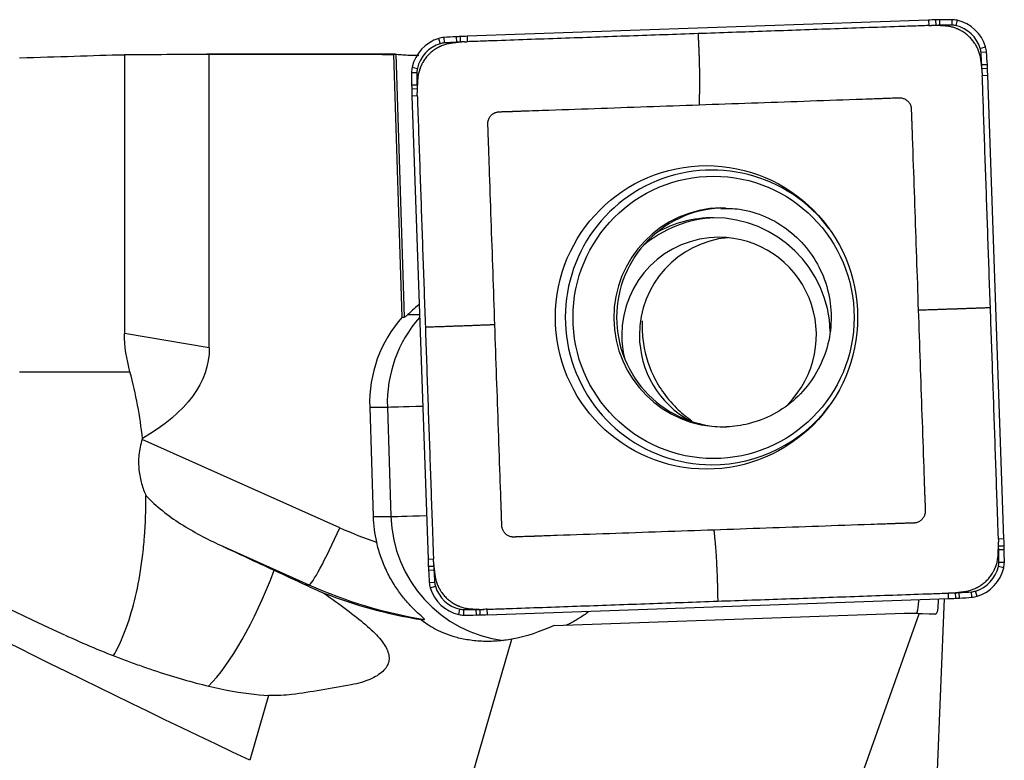
# Model space of a CAD drawing. Units: millimetres. Extents: x -57 to 134, y -81 to 25.
# Drawn here: x 91 to 104, y 1 to 11 of the extents above; entities that cross this region are included whole.
import ezdxf

# ---------------------------------------------------------------- set-up
doc = ezdxf.new("R2010")
doc.units = ezdxf.units.MM
doc.layers.add('1', color=4, linetype='CONTINUOUS')

msp = doc.modelspace()

# ---------------------------------------------------------------- linework, layer by layer
at = {"layer": '1'}
for p, q in [((102.827, 10.536), (96.925, 10.329)), ((102.827, 10.536), (102.829, 10.466)), ((102.917, 10.539), (102.919, 10.469)), ((102.966, 10.54), (102.967, 10.47)), ((103.126, 10.541), (103.125, 10.471)), ((103.193, 10.533), (103.177, 10.465)), ((96.925, 10.329), (96.927, 10.259)), ((96.56, 10.301), (96.58, 10.234)), ((96.627, 10.313), (96.631, 10.244)), ((96.786, 10.323), (96.789, 10.253)), ((96.835, 10.325), (96.837, 10.256)), ((92.541, 10.094), (92.541, 6.531)), ((96.005, 10.1), (93.596, 10.1)), ((93.626, 6.346), (93.626, 10.1)), ((96.093, 6.738), (95.986, 10.098)), ((96.013, 10.1), (96.12, 6.738)), ((103.557, 10.192), (103.49, 10.172)), ((103.57, 10.126), (103.5, 10.121)), ((103.579, 9.966), (103.509, 9.962)), ((96.213, 9.868), (96.282, 9.868)), ((96.221, 9.935), (96.288, 9.919)), ((103.582, 9.917), (103.512, 9.914)), ((103.585, 9.826), (103.515, 9.823)), ((103.791, 3.902), (103.585, 9.826)), ((96.214, 9.708), (96.283, 9.709)), ((96.215, 9.659), (96.284, 9.66)), ((96.218, 9.568), (96.287, 9.57)), ((96.218, 9.568), (96.424, 3.644)), ((96.093, 6.738), (96.12, 6.738)), ((96.165, 6.77), (96.315, 6.77)), ((93.626, 6.346), (92.541, 6.531)), ((91.2, 6.04), (92.611, 6.04)), ((95.678, 5.589), (95.904, 5.589)), ((95.678, 5.589), (95.722, 4.189)), ((95.904, 5.589), (95.949, 4.189)), ((95.295, 4.046), (92.768, 5.175)), ((95.722, 4.189), (95.949, 4.189)), ((93.77, 3.821), (94.901, 3.315)), ((103.791, 3.902), (103.721, 3.899)), ((103.794, 3.811), (103.724, 3.809)), ((103.795, 3.762), (103.725, 3.761)), ((96.424, 3.644), (96.493, 3.646)), ((96.428, 3.553), (96.497, 3.556)), ((103.789, 3.534), (103.721, 3.55)), ((103.796, 3.602), (103.726, 3.602)), ((96.43, 3.504), (96.499, 3.508)), ((94.901, 3.315), (94.856, 3.315)), ((96.44, 3.344), (96.509, 3.349)), ((96.452, 3.277), (96.518, 3.298)), ((103.084, 3.14), (103.081, 3.21)), ((103.175, 3.144), (103.171, 3.214)), ((103.223, 3.146), (103.219, 3.216)), ((103.383, 3.156), (103.377, 3.226)), ((103.449, 3.169), (103.428, 3.235)), ((97.183, 2.934), (103.084, 3.14)), ((102.939, 0.84), (103.033, 3.139)), ((96.817, 2.936), (96.832, 3.004)), ((96.884, 2.929), (96.883, 2.998)), ((97.043, 2.93), (97.042, 3)), ((97.092, 2.931), (97.09, 3.001)), ((97.183, 2.934), (97.18, 3.003)), ((98.036, 2.797), (102.52, 2.954)), ((101.96, 0.844), (102.707, 2.944)), ((102.707, 2.944), (102.52, 2.954)), ((102.52, 2.954), (102.67, 2.954)), ((102.67, 2.954), (102.916, 2.941)), ((102.916, 2.941), (102.707, 2.944)), ((96.327, 2.873), (96.378, 2.873)), ((96.894, 0.543), (97.498, 2.621)), ((94.385, 1.902), (94.143, 1.072))]:
    msp.add_line(p, q, dxfattribs=at)
for centre, major_axis, ratio, start_param, end_param in [((103.174, 0.542), (0, -10), 0.996195, -3.115787, -3.106686), ((103.174, 0.542), (0, 9.93), 0.996195, 0.025806, 0.031264), ((103.046, 5.54), (0, -5), 0.996195, -3.125587, -3.115787), ((103.045, 5.54), (0, 4.93), 0.996195, 0.016006, 0.025806), ((103.126, 0.541), (0, -10), 0.996195, 3.141593, -3.125587), ((103.125, 0.541), (0, 9.93), 0.996195, 0, 0.016006), ((103.125, 10.241), (0, 0.23), 0.996195, -0.226893, 0), ((103.126, 10.241), (0, -0.3), 0.996195, 2.9147, -3.141593), ((103.08, 10.046), (0, 0.43), 0.996195, -1.27409, -0.226893), ((103.081, 10.046), (0, -0.5), 0.996195, 1.867502, 2.9147), ((97.273, 0.335), (0, -10), 0.996195, -3.106686, -3.097585), ((96.706, 9.823), (0, -0.5), 0.996195, -2.844887, -1.797689), ((96.705, 9.823), (0, 0.43), 0.996195, 0.296706, 1.343904), ((96.648, 10.014), (0, -0.3), 0.996195, -3.071779, -2.844887), ((96.647, 10.014), (0, 0.23), 0.996195, 0.069813, 0.296706), ((97.322, 0.338), (0, -10), 0.996195, -3.087785, -3.071779), ((97.321, 0.338), (0, 9.93), 0.996195, 0.053807, 0.069813), ((97.054, 5.33), (0, -5), 0.996195, -3.097585, -3.087785), ((97.053, 5.33), (0, 4.93), 0.996195, 0.044007, 0.053807), ((97.272, 0.335), (0, 9.93), 0.996195, 0.038549, 0.044007), ((103.271, 10.105), (0, 0.23), 0.996195, -1.500983, -1.27409), ((93.631, 9.428), (0, 9.93), 0.996195, -1.516989, -1.500983), ((103.271, 10.105), (0, -0.3), 0.996195, 1.640609, 1.867502), ((93.632, 9.428), (0, -10), 0.996195, 1.624604, 1.640609), ((98.605, 9.697), (0, 4.93), 0.996195, -1.526789, -1.516989), ((98.606, 9.697), (0, -5), 0.996195, 1.614804, 1.624604), ((96.512, 9.868), (0, -0.3), 0.996195, -1.797689, -1.570796), ((106.175, 9.868), (0, -10), 0.996195, -1.570796, -1.55479), ((96.511, 9.868), (0, 0.23), 0.996195, 1.343904, 1.570796), ((106.174, 9.868), (0, 9.93), 0.996195, 1.570796, 1.586802), ((93.629, 9.477), (0, 9.93), 0.996195, -1.532247, -1.526789), ((93.629, 9.477), (0, -10), 0.996195, 1.605703, 1.614804), ((101.195, 9.788), (0, -5), 0.996195, -1.55479, -1.54499), ((101.194, 9.788), (0, 4.93), 0.996195, 1.586802, 1.596602), ((106.174, 9.917), (0, -10), 0.996195, -1.54499, -1.53589), ((106.173, 9.917), (0, 9.93), 0.996195, 1.596602, 1.60206), ((100.057, 6.735), (0, -1.884), 0.996195, 2.21551, 0), ((100.196, 6.735), (0, -1.4), 0.996195, -3.123529, 0), ((100.231, 6.735), (0, 1.4), 0.996195, 0, 1.570797), ((100.147, 6.509), (0, 1.5), 0.996195, 0.03495, 0.710883), ((100.077, 6.509), (0, 1.5), 0.996195, 0, 0.510607), ((100.077, 6.509), (0, 1.5), 0.996195, -1.540461, 0), ((100.147, 6.509), (0, 1.25), 0.996195, 0, 1.570796), ((100.374, 6.509), (0, 1.25), 0.996195, 0.091204, 1.570796), ((100.147, 6.509), (0, 1.25), 0.996195, -2.358256, 0), ((97.321, 5.641), (0, 1.65), 0.996195, 0.843408, 1.602794), ((97.547, 5.641), (0, -1.65), 0.996195, -2.295493, -1.538799), ((100.231, 6.735), (0, 1.4), 0.996195, 1.570796, -3.141592), ((100.147, 6.509), (0, 1.25), 0.996195, 1.570796, 1.80887), ((100.374, 6.509), (0, 1.25), 0.996195, 1.570796, 2.643061), ((96.502, 5.608), (-0.6, -0.019), 0.002788, 0.087222, 1.325206), ((100.057, 6.735), (0, -1.884), 0.996195, 0, 0.926083), ((100.196, 6.735), (0, -1.4), 0.996195, 0, 0.03495), ((90.32, 6.04), (0, 2.606), 0.996195, -1.909216, -1.904553), ((97.365, 4.242), (0, 1.65), 0.996195, 1.602794, 1.802961), ((96.546, 4.208), (-0.6, -0.019), 0.002788, 0.087222, 1.332176), ((97.592, 4.242), (0, -1.65), 0.996195, -1.538799, -0.12341), ((95.225, 4.046), (-0.326, -0.73), 0.079621, 0.03557, 1.606366), ((97.402, 8.796), (0, 5.2), 0.996195, 2.722714, 2.820178), ((93.835, 3.553), (0, 9.93), 0.996195, -1.54499, -1.539533), ((98.814, 3.682), (0, 4.93), 0.996195, -1.55479, -1.54499), ((93.836, 3.553), (0, -10), 0.996195, 1.596602, 1.605703), ((98.815, 3.682), (0, -5), 0.996195, 1.586802, 1.596602), ((93.834, 3.602), (0, 9.93), 0.996195, -1.570796, -1.55479), ((93.835, 3.602), (0, -10), 0.996195, 1.570796, 1.586802), ((106.38, 3.993), (0, -10), 0.996195, -1.53589, -1.526789), ((101.404, 3.773), (0, -5), 0.996195, -1.526789, -1.516989), ((106.379, 3.993), (0, 9.93), 0.996195, 1.609346, 1.614804), ((101.403, 3.773), (0, 4.93), 0.996195, 1.614804, 1.624604), ((103.303, 3.647), (0, 0.43), 0.996195, -2.844887, -1.797689), ((103.303, 3.647), (0, -0.5), 0.996195, 0.296706, 1.343904), ((103.497, 3.602), (0, 0.23), 0.996195, -1.797689, -1.570796), ((103.498, 3.602), (0, -0.3), 0.996195, 1.343904, 1.570796), ((93.777, 6.091), (-0.74, -4.337), 0.301811, 0.405182, 0.983382), ((106.378, 4.042), (0, -10), 0.996195, -1.516989, -1.500983), ((106.377, 4.042), (0, 9.93), 0.996195, 1.624604, 1.640609), ((97.332, 8.796), (0, -6), 0.996195, -0.418879, -0.160377), ((96.738, 3.365), (0, -0.3), 0.996195, -1.500983, -1.27409), ((96.929, 3.423), (0, -0.5), 0.996195, -1.27409, -0.226893), ((96.737, 3.365), (0, 0.23), 0.996195, 1.640609, 1.867502), ((96.928, 3.423), (0, 0.43), 0.996195, 1.867502, 2.9147), ((102.736, 13.134), (0, 9.93), 0.996195, -3.103043, -3.097585), ((102.955, 8.139), (0, 4.93), 0.996195, -3.097585, -3.087785), ((102.687, 13.132), (0, 9.93), 0.996195, -3.087785, -3.071779), ((102.688, 13.132), (0, -10), 0.996195, 0.053807, 0.069813), ((103.361, 3.456), (0, 0.23), 0.996195, -3.071779, -2.844887), ((103.362, 3.456), (0, -0.3), 0.996195, 0.069813, 0.296706), ((102.736, 13.134), (0, -10), 0.996195, 0.034907, 0.044007), ((102.956, 8.139), (0, -5), 0.996195, 0.044007, 0.053807), ((96.884, 3.229), (0, -0.3), 0.996195, -0.226893, 0), ((96.883, 3.229), (0, 0.23), 0.996195, 2.9147, 3.141593), ((96.883, 12.929), (0, 9.93), 0.996195, 3.141593, -3.125587), ((96.884, 12.929), (0, -10), 0.996195, 0, 0.016006), ((96.963, 7.929), (0, 4.93), 0.996195, -3.125587, -3.115787), ((96.963, 7.929), (0, -5), 0.996195, 0.016006, 0.025806), ((96.834, 12.928), (0, 9.93), 0.996195, -3.115787, -3.110329), ((96.835, 12.928), (0, -10), 0.996195, 0.025806, 0.034907)]:
    msp.add_ellipse(centre, major_axis=major_axis, ratio=ratio, start_param=start_param, end_param=end_param, dxfattribs=at)
at = {"layer": '1', "extrusion": (0, 0, -1)}
for centre, major_axis, ratio, start_param, end_param in [((93.596, 0), (-31.45, 0), 0.321142, 1.537226, 1.571755), ((93.516, 0), (-115.444, 0), 0.087489, 1.571755, 1.592193), ((96.329, 0), (-0.327, 10.1), 0.087398, -0.018567, 0.012274), ((103.142, 0), (-22.983, 9.788), 0.108448, -1.215096, -0.556132), ((96.698, 7.358), (-0.58, -0.618), 0.04503, -0.791577, -0.359512), ((84.972, 7.557), (-11.196, 6.272), 0.095652, -2.276797, -1.550743), ((73.848, 9.489), (-19.765, 3.304), 0.219544, 3.104909, -2.883348), ((85.288, 7.539), (-15.614, 7.123), 0.009506, 2.140683, 2.194058), ((102.867, 3.544), (-0.05, 0.603), 0.116023, 2.324017, -3.13031), ((91.063, 3.564), (-11.607, 0.611), 0.000308, -3.13662, -3.135744), ((97.722, 4.242), (-1.44, -1.282), 0.721468, -1.184285, -0.86866)]:
    msp.add_ellipse(centre, major_axis=major_axis, ratio=ratio, start_param=start_param, end_param=end_param, dxfattribs=at)
at = {"layer": '1'}
for centre, major_axis in [((99.987, 6.735), (0, 1.94)), ((100.077, 6.735), (0, -1.805))]:
    msp.add_ellipse(centre, major_axis=major_axis, ratio=0.996195, dxfattribs=at)
for points, knots in [([(102.829, 10.466), (102.793, 10.465), (102.684, 10.461), (102.283, 10.447), (101.627, 10.424), (100.753, 10.393), (100.17, 10.373), (99.878, 10.363)], [0, 0, 0, 0, 0.036694, 0.110794, 0.407196, 0.703598, 1, 1, 1, 1]), ([(102.934, 10.467), (102.931, 10.467), (102.924, 10.467), (102.907, 10.468), (102.889, 10.468), (102.873, 10.468), (102.867, 10.468), (102.865, 10.468)], [0, 0, 0, 0, 0.12669, 0.323314, 0.716562, 0.913185, 1, 1, 1, 1]), ([(103.029, 10.462), (103.028, 10.462), (103.026, 10.462), (103.019, 10.462), (103.008, 10.463), (102.989, 10.464), (102.966, 10.465), (102.947, 10.466), (102.936, 10.467), (102.934, 10.467)], [0, 0, 0, 0, 0.012844, 0.08484, 0.228831, 0.372822, 0.660804, 0.948786, 1, 1, 1, 1]), ([(103.497, 10.024), (103.497, 10.025), (103.496, 10.029), (103.496, 10.035), (103.494, 10.048), (103.49, 10.067), (103.482, 10.101), (103.471, 10.135), (103.459, 10.165), (103.451, 10.18), (103.447, 10.188), (103.444, 10.195), (103.441, 10.2), (103.438, 10.206), (103.435, 10.212), (103.43, 10.22), (103.424, 10.23), (103.408, 10.254), (103.383, 10.288), (103.343, 10.329), (103.299, 10.366), (103.264, 10.389), (103.239, 10.403), (103.229, 10.408), (103.22, 10.412), (103.214, 10.415), (103.208, 10.418), (103.203, 10.421), (103.196, 10.423), (103.188, 10.427), (103.172, 10.433), (103.141, 10.443), (103.098, 10.454), (103.06, 10.46), (103.037, 10.461), (103.031, 10.462), (103.029, 10.462)], [0, 0, 0, 0, 0.008083, 0.017921, 0.02776, 0.067113, 0.106467, 0.185173, 0.224527, 0.244203, 0.258961, 0.26388, 0.273718, 0.283557, 0.293395, 0.303233, 0.32291, 0.342587, 0.421293, 0.5, 0.578707, 0.657413, 0.67709, 0.696767, 0.706605, 0.716443, 0.726282, 0.73612, 0.741039, 0.755797, 0.775473, 0.814827, 0.893533, 0.97224, 0.991917, 1, 1, 1, 1]), ([(99.878, 10.363), (99.586, 10.353), (99.003, 10.332), (98.129, 10.302), (97.473, 10.279), (97.072, 10.264), (96.963, 10.261), (96.927, 10.259)], [0, 0, 0, 0, 0.296402, 0.592804, 0.889206, 0.963306, 1, 1, 1, 1]), ([(99.878, 10.363), (99.879, 10.343), (99.881, 10.303), (99.883, 10.259), (99.885, 10.229), (99.886, 10.209), (99.887, 10.174), (99.889, 10.123), (99.891, 10.073), (99.892, 10.033), (99.893, 9.993), (99.894, 9.957), (99.895, 9.927), (99.896, 9.907), (99.896, 9.873), (99.897, 9.823), (99.898, 9.765), (99.898, 9.708), (99.897, 9.664), (99.897, 9.635), (99.896, 9.618), (99.895, 9.593), (99.894, 9.556), (99.893, 9.519), (99.893, 9.496), (99.893, 9.489), (99.893, 9.485), (99.892, 9.481), (99.892, 9.475), (99.892, 9.466), (99.893, 9.458), (99.893, 9.453)], [0, 0, 0, 0, 0.0625, 0.125, 0.140625, 0.15625, 0.1875, 0.25, 0.3125, 0.34375, 0.375, 0.4375, 0.453125, 0.46875, 0.5, 0.5625, 0.625, 0.6875, 0.75, 0.78125, 0.796875, 0.8125, 0.875, 0.9375, 0.953125, 0.960938, 0.964844, 0.96875, 0.976562, 0.984375, 1, 1, 1, 1]), ([(96.728, 10.241), (96.726, 10.241), (96.722, 10.24), (96.716, 10.239), (96.704, 10.238), (96.685, 10.234), (96.651, 10.226), (96.617, 10.215), (96.587, 10.202), (96.572, 10.195), (96.564, 10.191), (96.558, 10.188), (96.552, 10.185), (96.546, 10.182), (96.54, 10.178), (96.532, 10.174), (96.522, 10.167), (96.499, 10.152), (96.465, 10.126), (96.424, 10.087), (96.387, 10.042), (96.364, 10.007), (96.35, 9.982), (96.345, 9.972), (96.341, 9.963), (96.338, 9.957), (96.335, 9.951), (96.332, 9.945), (96.33, 9.939), (96.326, 9.93), (96.32, 9.914), (96.31, 9.884), (96.299, 9.841), (96.293, 9.802), (96.292, 9.779), (96.291, 9.773), (96.291, 9.771)], [0, 0, 0, 0, 0.008083, 0.017921, 0.02776, 0.067113, 0.106467, 0.185173, 0.224527, 0.244203, 0.258961, 0.26388, 0.273718, 0.283557, 0.293395, 0.303233, 0.32291, 0.342587, 0.421293, 0.5, 0.578707, 0.657413, 0.67709, 0.696767, 0.706605, 0.716443, 0.726282, 0.73612, 0.741039, 0.755797, 0.775473, 0.814827, 0.893533, 0.97224, 0.991917, 1, 1, 1, 1]), ([(96.822, 10.253), (96.82, 10.252), (96.814, 10.252), (96.804, 10.25), (96.785, 10.248), (96.767, 10.246), (96.749, 10.244), (96.738, 10.242), (96.731, 10.241), (96.728, 10.241), (96.728, 10.241)], [0, 0, 0, 0, 0.051214, 0.195205, 0.339196, 0.627178, 0.771169, 0.91516, 0.987156, 1, 1, 1, 1]), ([(96.891, 10.258), (96.889, 10.258), (96.883, 10.258), (96.872, 10.257), (96.858, 10.256), (96.844, 10.255), (96.833, 10.254), (96.825, 10.253), (96.823, 10.253), (96.822, 10.253)], [0, 0, 0, 0, 0.086815, 0.283438, 0.480062, 0.676686, 0.87331, 0.971622, 1, 1, 1, 1]), ([(91.2, 10.054), (91.441, 10.06), (91.673, 10.068), (92.12, 10.083), (92.335, 10.09), (92.541, 10.094)], [0, 0, 0, 0, 0.5, 0.5, 1, 1, 1, 1]), ([(96.013, 10.1), (96.017, 10.099), (96.027, 10.098), (96.057, 10.096), (96.078, 10.095), (96.128, 10.092), (96.158, 10.09), (96.226, 10.087), (96.264, 10.086), (96.305, 10.085)], [0, 0, 0, 0, 0.25, 0.25, 0.5, 0.5, 0.75, 0.75, 1, 1, 1, 1]), ([(103.509, 9.929), (103.508, 9.931), (103.508, 9.937), (103.506, 9.948), (103.504, 9.966), (103.502, 9.984), (103.5, 10.002), (103.498, 10.014), (103.497, 10.021), (103.497, 10.023), (103.497, 10.024)], [0, 0, 0, 0, 0.051214, 0.195205, 0.339196, 0.627178, 0.771169, 0.91516, 0.987156, 1, 1, 1, 1]), ([(103.514, 9.86), (103.514, 9.862), (103.514, 9.868), (103.513, 9.879), (103.512, 9.893), (103.511, 9.907), (103.51, 9.918), (103.509, 9.926), (103.509, 9.929), (103.509, 9.929)], [0, 0, 0, 0, 0.086815, 0.283438, 0.480062, 0.676686, 0.87331, 0.971622, 1, 1, 1, 1]), ([(96.291, 9.771), (96.291, 9.771), (96.291, 9.768), (96.291, 9.761), (96.29, 9.75), (96.289, 9.731), (96.288, 9.708), (96.287, 9.688), (96.286, 9.678), (96.286, 9.676)], [0, 0, 0, 0, 0.012844, 0.08484, 0.228831, 0.372822, 0.660804, 0.948786, 1, 1, 1, 1]), ([(103.618, 6.861), (103.608, 7.154), (103.588, 7.739), (103.557, 8.617), (103.534, 9.276), (103.52, 9.678), (103.517, 9.787), (103.515, 9.823)], [0, 0, 0, 0, 0.296402, 0.592804, 0.889206, 0.963306, 1, 1, 1, 1]), ([(96.286, 9.676), (96.286, 9.673), (96.286, 9.666), (96.285, 9.649), (96.285, 9.631), (96.285, 9.615), (96.286, 9.608), (96.286, 9.606)], [0, 0, 0, 0, 0.12669, 0.323314, 0.716562, 0.913185, 1, 1, 1, 1]), ([(96.287, 9.57), (96.288, 9.534), (96.292, 9.424), (96.306, 9.022), (96.329, 8.364), (96.359, 7.486), (96.38, 6.901), (96.39, 6.608)], [0, 0, 0, 0, 0.036694, 0.110794, 0.407196, 0.703598, 1, 1, 1, 1]), ([(97.279, 6.64), (97.271, 6.864), (97.256, 7.311), (97.232, 7.983), (97.215, 8.487), (97.204, 8.795), (97.201, 8.882), (97.2, 8.917), (97.2, 8.927), (97.199, 8.938), (97.199, 8.952), (97.198, 8.966), (97.198, 8.98), (97.197, 8.994), (97.197, 9.011), (97.196, 9.029), (97.195, 9.043), (97.195, 9.052), (97.195, 9.059), (97.195, 9.066), (97.194, 9.085), (97.193, 9.116), (97.192, 9.151), (97.191, 9.176), (97.19, 9.189), (97.19, 9.196), (97.19, 9.201), (97.19, 9.206), (97.19, 9.211), (97.19, 9.215), (97.19, 9.222), (97.19, 9.23), (97.193, 9.25), (97.203, 9.281), (97.228, 9.318), (97.263, 9.345), (97.293, 9.357), (97.313, 9.361), (97.321, 9.363), (97.327, 9.363), (97.332, 9.364), (97.337, 9.364), (97.341, 9.364), (97.346, 9.364), (97.353, 9.364), (97.366, 9.365), (97.391, 9.366), (97.419, 9.367), (97.447, 9.368), (97.462, 9.368), (97.473, 9.368), (97.478, 9.369), (97.483, 9.369), (97.49, 9.369), (97.499, 9.369), (97.513, 9.37), (97.527, 9.37), (97.541, 9.371), (97.549, 9.371), (97.556, 9.371), (97.563, 9.372), (97.572, 9.372), (97.582, 9.372), (97.593, 9.373), (97.603, 9.373), (97.617, 9.374), (97.656, 9.375), (97.746, 9.378), (98.053, 9.389), (98.555, 9.406), (99.224, 9.43), (99.67, 9.446), (99.893, 9.453)], [0, 0, 0, 0, 0.125, 0.25, 0.375, 0.40625, 0.421875, 0.423828, 0.425781, 0.427734, 0.429688, 0.433594, 0.435547, 0.4375, 0.441406, 0.445312, 0.447266, 0.449219, 0.450195, 0.451172, 0.453125, 0.460938, 0.46875, 0.472656, 0.474609, 0.476074, 0.476562, 0.477539, 0.478516, 0.479492, 0.480469, 0.482422, 0.484375, 0.492188, 0.5, 0.507812, 0.515625, 0.517578, 0.519531, 0.520508, 0.521484, 0.522461, 0.523438, 0.523926, 0.525391, 0.527344, 0.53125, 0.539062, 0.542969, 0.546875, 0.547852, 0.548828, 0.549805, 0.550781, 0.552734, 0.554688, 0.558594, 0.560547, 0.5625, 0.563477, 0.564453, 0.566406, 0.568359, 0.570312, 0.572266, 0.574219, 0.578125, 0.59375, 0.625, 0.75, 0.875, 1, 1, 1, 1]), ([(99.893, 9.453), (100.116, 9.461), (100.562, 9.477), (101.231, 9.5), (101.733, 9.518), (102.039, 9.529), (102.126, 9.532), (102.161, 9.533), (102.172, 9.533), (102.182, 9.534), (102.196, 9.534), (102.21, 9.535), (102.224, 9.535), (102.238, 9.536), (102.255, 9.536), (102.273, 9.537), (102.287, 9.537), (102.295, 9.538), (102.302, 9.538), (102.309, 9.538), (102.328, 9.539), (102.36, 9.54), (102.395, 9.541), (102.419, 9.542), (102.432, 9.542), (102.439, 9.543), (102.444, 9.543), (102.449, 9.543), (102.454, 9.543), (102.459, 9.543), (102.465, 9.543), (102.473, 9.542), (102.493, 9.539), (102.523, 9.53), (102.56, 9.504), (102.588, 9.469), (102.6, 9.44), (102.604, 9.42), (102.605, 9.412), (102.606, 9.405), (102.606, 9.4), (102.606, 9.395), (102.606, 9.391), (102.607, 9.386), (102.607, 9.379), (102.607, 9.366), (102.608, 9.341), (102.609, 9.313), (102.61, 9.285), (102.611, 9.269), (102.611, 9.259), (102.611, 9.254), (102.611, 9.248), (102.612, 9.242), (102.612, 9.233), (102.612, 9.219), (102.613, 9.205), (102.613, 9.191), (102.614, 9.182), (102.614, 9.175), (102.614, 9.168), (102.614, 9.159), (102.615, 9.149), (102.615, 9.138), (102.616, 9.128), (102.616, 9.114), (102.617, 9.075), (102.621, 8.984), (102.631, 8.677), (102.649, 8.173), (102.672, 7.501), (102.688, 7.054), (102.695, 6.83)], [0, 0, 0, 0, 0.125, 0.25, 0.375, 0.40625, 0.421875, 0.423828, 0.425781, 0.427734, 0.429688, 0.433594, 0.435547, 0.4375, 0.441406, 0.445312, 0.447266, 0.449219, 0.450195, 0.451172, 0.453125, 0.460938, 0.46875, 0.472656, 0.474609, 0.476074, 0.476562, 0.477539, 0.478516, 0.479492, 0.480469, 0.482422, 0.484375, 0.492188, 0.5, 0.507812, 0.515625, 0.517578, 0.519531, 0.520508, 0.521484, 0.522461, 0.523438, 0.523926, 0.525391, 0.527344, 0.53125, 0.539062, 0.542969, 0.546875, 0.547852, 0.548828, 0.549805, 0.550781, 0.552734, 0.554688, 0.558594, 0.560547, 0.5625, 0.563477, 0.564453, 0.566406, 0.568359, 0.570312, 0.572266, 0.574219, 0.578125, 0.59375, 0.625, 0.75, 0.875, 1, 1, 1, 1]), ([(100.171, 8.125), (100.251, 8.131), (100.445, 8.126), (100.747, 8.034), (101.05, 7.856), (101.299, 7.606), (101.478, 7.302), (101.577, 6.963), (101.59, 6.611), (101.517, 6.267), (101.362, 5.953), (101.136, 5.686), (100.851, 5.485), (100.545, 5.368), (100.339, 5.339), (100.244, 5.336)], [0, 0, 0, 0, 0.055389, 0.136567, 0.217472, 0.297899, 0.377777, 0.457177, 0.536273, 0.615299, 0.694429, 0.773874, 0.853793, 0.934241, 1, 1, 1, 1]), ([(102.695, 6.83), (102.703, 6.606), (102.719, 6.158), (102.742, 5.487), (102.76, 4.983), (102.77, 4.675), (102.773, 4.588), (102.775, 4.553), (102.775, 4.542), (102.775, 4.532), (102.776, 4.518), (102.776, 4.504), (102.777, 4.49), (102.777, 4.476), (102.778, 4.458), (102.779, 4.441), (102.779, 4.427), (102.779, 4.418), (102.78, 4.411), (102.78, 4.404), (102.781, 4.385), (102.782, 4.353), (102.783, 4.318), (102.784, 4.294), (102.784, 4.281), (102.784, 4.274), (102.785, 4.268), (102.785, 4.264), (102.785, 4.259), (102.785, 4.254), (102.785, 4.248), (102.784, 4.24), (102.781, 4.22), (102.772, 4.189), (102.746, 4.152), (102.711, 4.124), (102.682, 4.112), (102.662, 4.108), (102.654, 4.107), (102.648, 4.106), (102.643, 4.106), (102.638, 4.106), (102.633, 4.106), (102.628, 4.105), (102.621, 4.105), (102.608, 4.105), (102.584, 4.104), (102.556, 4.103), (102.528, 4.102), (102.512, 4.101), (102.502, 4.101), (102.497, 4.101), (102.491, 4.101), (102.484, 4.1), (102.476, 4.1), (102.462, 4.1), (102.448, 4.099), (102.434, 4.099), (102.425, 4.098), (102.418, 4.098), (102.411, 4.098), (102.403, 4.098), (102.392, 4.097), (102.382, 4.097), (102.371, 4.096), (102.357, 4.096), (102.319, 4.095), (102.228, 4.091), (101.922, 4.081), (101.42, 4.063), (100.751, 4.04), (100.305, 4.024), (100.082, 4.016)], [0, 0, 0, 0, 0.125, 0.25, 0.375, 0.40625, 0.421875, 0.423828, 0.425781, 0.427734, 0.429688, 0.433594, 0.435547, 0.4375, 0.441406, 0.445312, 0.447266, 0.449219, 0.450195, 0.451172, 0.453125, 0.460938, 0.46875, 0.472656, 0.474609, 0.476074, 0.476562, 0.477539, 0.478516, 0.479492, 0.480469, 0.482422, 0.484375, 0.492188, 0.5, 0.507812, 0.515625, 0.517578, 0.519531, 0.520508, 0.521484, 0.522461, 0.523438, 0.523926, 0.525391, 0.527344, 0.53125, 0.539062, 0.542969, 0.546875, 0.547852, 0.548828, 0.549805, 0.550781, 0.552734, 0.554688, 0.558594, 0.560547, 0.5625, 0.563477, 0.564453, 0.566406, 0.568359, 0.570312, 0.572266, 0.574219, 0.578125, 0.59375, 0.625, 0.75, 0.875, 1, 1, 1, 1]), ([(102.695, 6.83), (102.7, 6.83), (102.708, 6.83), (102.718, 6.83), (102.724, 6.831), (102.728, 6.831), (102.732, 6.831), (102.74, 6.831), (102.764, 6.832), (102.803, 6.833), (102.843, 6.835), (102.869, 6.835), (102.886, 6.836), (102.917, 6.837), (102.963, 6.839), (103.021, 6.841), (103.081, 6.843), (103.131, 6.844), (103.166, 6.846), (103.186, 6.846), (103.217, 6.847), (103.252, 6.849), (103.292, 6.85), (103.333, 6.851), (103.383, 6.853), (103.433, 6.855), (103.467, 6.856), (103.487, 6.857), (103.516, 6.858), (103.56, 6.859), (103.599, 6.861), (103.618, 6.861)], [0, 0, 0, 0, 0.015625, 0.023438, 0.03125, 0.035156, 0.039062, 0.046875, 0.0625, 0.125, 0.1875, 0.203125, 0.21875, 0.25, 0.3125, 0.375, 0.4375, 0.5, 0.53125, 0.546875, 0.5625, 0.625, 0.65625, 0.6875, 0.75, 0.8125, 0.84375, 0.859375, 0.875, 0.9375, 1, 1, 1, 1]), ([(103.721, 3.899), (103.72, 3.936), (103.716, 4.045), (103.702, 4.447), (103.68, 5.106), (103.649, 5.984), (103.629, 6.569), (103.618, 6.861)], [0, 0, 0, 0, 0.036694, 0.110794, 0.407196, 0.703598, 1, 1, 1, 1]), ([(96.12, 6.738), (96.123, 6.738), (96.128, 6.741), (96.143, 6.752), (96.153, 6.76), (96.165, 6.77)], [0, 0, 0, 0, 0.5, 0.5, 1, 1, 1, 1]), ([(97.279, 6.64), (97.274, 6.64), (97.267, 6.639), (97.258, 6.639), (97.252, 6.639), (97.249, 6.639), (97.245, 6.639), (97.238, 6.638), (97.217, 6.638), (97.182, 6.636), (97.147, 6.635), (97.124, 6.634), (97.109, 6.634), (97.081, 6.632), (97.039, 6.631), (96.985, 6.629), (96.928, 6.627), (96.88, 6.625), (96.846, 6.624), (96.826, 6.623), (96.796, 6.622), (96.761, 6.621), (96.721, 6.62), (96.682, 6.618), (96.631, 6.616), (96.581, 6.615), (96.546, 6.613), (96.526, 6.613), (96.495, 6.612), (96.45, 6.61), (96.41, 6.609), (96.39, 6.608)], [0, 0, 0, 0, 0.015625, 0.023438, 0.03125, 0.035156, 0.039062, 0.046875, 0.0625, 0.125, 0.1875, 0.203125, 0.21875, 0.25, 0.3125, 0.375, 0.4375, 0.5, 0.53125, 0.546875, 0.5625, 0.625, 0.65625, 0.6875, 0.75, 0.8125, 0.84375, 0.859375, 0.875, 0.9375, 1, 1, 1, 1]), ([(96.39, 6.608), (96.4, 6.315), (96.42, 5.73), (96.451, 4.852), (96.474, 4.194), (96.488, 3.792), (96.492, 3.682), (96.493, 3.646)], [0, 0, 0, 0, 0.296402, 0.592804, 0.889206, 0.963306, 1, 1, 1, 1]), ([(100.082, 4.016), (99.859, 4.008), (99.413, 3.993), (98.744, 3.969), (98.242, 3.952), (97.935, 3.941), (97.848, 3.938), (97.813, 3.937), (97.803, 3.936), (97.792, 3.936), (97.779, 3.935), (97.765, 3.935), (97.751, 3.935), (97.737, 3.934), (97.719, 3.933), (97.702, 3.933), (97.688, 3.932), (97.679, 3.932), (97.672, 3.932), (97.665, 3.932), (97.646, 3.931), (97.615, 3.93), (97.58, 3.929), (97.556, 3.928), (97.542, 3.927), (97.535, 3.927), (97.53, 3.927), (97.526, 3.927), (97.521, 3.926), (97.516, 3.926), (97.51, 3.927), (97.502, 3.927), (97.482, 3.93), (97.451, 3.94), (97.414, 3.965), (97.387, 4), (97.375, 4.03), (97.371, 4.05), (97.369, 4.058), (97.369, 4.064), (97.369, 4.069), (97.368, 4.074), (97.368, 4.079), (97.368, 4.084), (97.368, 4.091), (97.367, 4.104), (97.366, 4.128), (97.365, 4.156), (97.364, 4.184), (97.364, 4.2), (97.364, 4.211), (97.363, 4.216), (97.363, 4.221), (97.363, 4.228), (97.363, 4.237), (97.362, 4.251), (97.362, 4.265), (97.361, 4.279), (97.361, 4.288), (97.361, 4.295), (97.36, 4.302), (97.36, 4.31), (97.36, 4.321), (97.359, 4.331), (97.359, 4.342), (97.359, 4.356), (97.357, 4.394), (97.354, 4.485), (97.343, 4.793), (97.326, 5.297), (97.302, 5.968), (97.287, 6.416), (97.279, 6.64)], [0, 0, 0, 0, 0.125, 0.25, 0.375, 0.40625, 0.421875, 0.423828, 0.425781, 0.427734, 0.429688, 0.433594, 0.435547, 0.4375, 0.441406, 0.445312, 0.447266, 0.449219, 0.450195, 0.451172, 0.453125, 0.460938, 0.46875, 0.472656, 0.474609, 0.476074, 0.476562, 0.477539, 0.478516, 0.479492, 0.480469, 0.482422, 0.484375, 0.492188, 0.5, 0.507812, 0.515625, 0.517578, 0.519531, 0.520508, 0.521484, 0.522461, 0.523438, 0.523926, 0.525391, 0.527344, 0.53125, 0.539062, 0.542969, 0.546875, 0.547852, 0.548828, 0.549805, 0.550781, 0.552734, 0.554688, 0.558594, 0.560547, 0.5625, 0.563477, 0.564453, 0.566406, 0.568359, 0.570312, 0.572266, 0.574219, 0.578125, 0.59375, 0.625, 0.75, 0.875, 1, 1, 1, 1]), ([(39.483, 6.445), (40.604, 6.095), (41.721, 5.729), (43.953, 4.967), (45.066, 4.571), (47.29, 3.755), (48.401, 3.336), (50.067, 2.692), (50.622, 2.475), (51.733, 2.037), (52.289, 1.817), (53.957, 1.152), (55.071, 0.701), (56.745, 0.023), (57.304, -0.204), (58.424, -0.657), (58.985, -0.884), (60.664, -1.56), (61.782, -2.008), (64.019, -2.886), (65.138, -3.318), (67.377, -4.158), (68.5, -4.567), (70.74, -5.355), (71.858, -5.735), (74.095, -6.456), (75.214, -6.797), (76.896, -7.277), (77.457, -7.433), (78.577, -7.731), (79.136, -7.875), (80.813, -8.287), (81.928, -8.537), (84.157, -8.985), (85.27, -9.182), (86.94, -9.438), (87.497, -9.516), (88.612, -9.658), (89.169, -9.722), (90.286, -9.835), (90.844, -9.884), (91.962, -9.968), (92.522, -10.002), (93.083, -10.029)], [0, 0, 0, 0, 0.0625, 0.0625, 0.125, 0.125, 0.1875, 0.1875, 0.21875, 0.21875, 0.25, 0.25, 0.3125, 0.3125, 0.34375, 0.34375, 0.375, 0.375, 0.4375, 0.4375, 0.5, 0.5, 0.5625, 0.5625, 0.625, 0.625, 0.6875, 0.6875, 0.71875, 0.71875, 0.75, 0.75, 0.8125, 0.8125, 0.875, 0.875, 0.90625, 0.90625, 0.9375, 0.9375, 0.96875, 0.96875, 1, 1, 1, 1]), ([(99.171, 6.462), (99.188, 6.302), (99.232, 6.144), (99.326, 5.949), (99.347, 5.91), (99.393, 5.835), (99.417, 5.798), (99.496, 5.689), (99.557, 5.619), (99.68, 5.503), (99.739, 5.456), (99.801, 5.412)], [0, 0, 0, 0, 0.41806, 0.41806, 0.522575, 0.522575, 0.627091, 0.627091, 0.836121, 0.836121, 1, 1, 1, 1]), ([(92.768, 5.175), (92.757, 5.143), (92.748, 5.11), (92.734, 5.044), (92.729, 5.01), (92.719, 4.911), (92.72, 4.845), (92.733, 4.722), (92.744, 4.664), (92.775, 4.554), (92.794, 4.503), (92.816, 4.456)], [0, 0, 0, 0, 0.125, 0.125, 0.25, 0.25, 0.5, 0.5, 0.75, 0.75, 1, 1, 1, 1]), ([(92.401, 2.41), (92.442, 2.48), (92.481, 2.559), (92.61, 2.867), (92.685, 3.133), (92.75, 3.518), (92.762, 3.597), (92.782, 3.76), (92.79, 3.843), (92.81, 4.097), (92.817, 4.273), (92.816, 4.456)], [0, 0, 0, 0, 0.163154, 0.163154, 0.581577, 0.581577, 0.686183, 0.686183, 0.790789, 0.790789, 1, 1, 1, 1]), ([(92.816, 4.456), (92.88, 4.386), (92.951, 4.323), (93.1, 4.205), (93.179, 4.149), (93.421, 3.994), (93.592, 3.903), (93.77, 3.821)], [0, 0, 0, 0, 0.25, 0.25, 0.5, 0.5, 1, 1, 1, 1]), ([(100.082, 4.016), (100.082, 4.011), (100.082, 4.004), (100.083, 3.994), (100.084, 3.989), (100.084, 3.985), (100.084, 3.981), (100.085, 3.973), (100.087, 3.951), (100.091, 3.913), (100.094, 3.876), (100.097, 3.851), (100.098, 3.835), (100.101, 3.806), (100.105, 3.761), (100.109, 3.705), (100.112, 3.647), (100.115, 3.597), (100.116, 3.562), (100.117, 3.542), (100.118, 3.512), (100.12, 3.477), (100.122, 3.437), (100.123, 3.397), (100.125, 3.346), (100.127, 3.296), (100.127, 3.261), (100.128, 3.241), (100.128, 3.211), (100.129, 3.166), (100.13, 3.127), (100.13, 3.107)], [0, 0, 0, 0, 0.015625, 0.023438, 0.03125, 0.035156, 0.039062, 0.046875, 0.0625, 0.125, 0.1875, 0.203125, 0.21875, 0.25, 0.3125, 0.375, 0.4375, 0.5, 0.53125, 0.546875, 0.5625, 0.625, 0.65625, 0.6875, 0.75, 0.8125, 0.84375, 0.859375, 0.875, 0.9375, 1, 1, 1, 1]), ([(96.378, 2.873), (96.384, 2.873), (96.372, 2.885), (96.331, 2.922), (96.301, 2.947), (96.24, 3.006), (96.206, 3.04), (96.139, 3.114), (96.105, 3.155), (96.04, 3.243), (96.008, 3.29), (95.947, 3.39), (95.918, 3.444), (95.866, 3.556), (95.842, 3.614), (95.799, 3.735), (95.781, 3.799), (95.766, 3.862)], [0, 0, 0, 0, 0.125, 0.125, 0.25, 0.25, 0.375, 0.375, 0.5, 0.5, 0.625, 0.625, 0.75, 0.75, 0.875, 0.875, 1, 1, 1, 1]), ([(103.717, 3.699), (103.717, 3.699), (103.717, 3.702), (103.718, 3.709), (103.718, 3.72), (103.719, 3.738), (103.72, 3.761), (103.721, 3.781), (103.722, 3.792), (103.722, 3.794)], [0, 0, 0, 0, 0.012844, 0.08484, 0.228831, 0.372822, 0.660804, 0.948786, 1, 1, 1, 1]), ([(103.722, 3.794), (103.722, 3.796), (103.723, 3.804), (103.723, 3.821), (103.723, 3.839), (103.723, 3.855), (103.723, 3.861), (103.723, 3.863)], [0, 0, 0, 0, 0.12669, 0.323314, 0.716562, 0.913185, 1, 1, 1, 1]), ([(103.28, 3.228), (103.282, 3.229), (103.286, 3.229), (103.292, 3.23), (103.305, 3.232), (103.324, 3.236), (103.358, 3.244), (103.392, 3.255), (103.421, 3.267), (103.436, 3.275), (103.445, 3.279), (103.451, 3.282), (103.456, 3.285), (103.462, 3.288), (103.468, 3.291), (103.476, 3.296), (103.486, 3.302), (103.51, 3.318), (103.544, 3.343), (103.585, 3.383), (103.621, 3.427), (103.645, 3.463), (103.658, 3.488), (103.664, 3.498), (103.668, 3.506), (103.671, 3.513), (103.674, 3.519), (103.676, 3.524), (103.679, 3.531), (103.682, 3.539), (103.689, 3.555), (103.699, 3.585), (103.71, 3.629), (103.715, 3.668), (103.717, 3.691), (103.717, 3.697), (103.717, 3.699)], [0, 0, 0, 0, 0.008083, 0.017921, 0.02776, 0.067113, 0.106467, 0.185173, 0.224527, 0.244203, 0.258961, 0.26388, 0.273718, 0.283557, 0.293395, 0.303233, 0.32291, 0.342587, 0.421293, 0.5, 0.578707, 0.657413, 0.67709, 0.696767, 0.706605, 0.716443, 0.726282, 0.73612, 0.741039, 0.755797, 0.775473, 0.814827, 0.893533, 0.97224, 0.991917, 1, 1, 1, 1]), ([(96.494, 3.61), (96.494, 3.608), (96.495, 3.601), (96.495, 3.59), (96.496, 3.576), (96.497, 3.563), (96.498, 3.551), (96.499, 3.544), (96.5, 3.541), (96.5, 3.54)], [0, 0, 0, 0, 0.086815, 0.283438, 0.480062, 0.676686, 0.87331, 0.971622, 1, 1, 1, 1]), ([(96.5, 3.54), (96.5, 3.539), (96.501, 3.533), (96.502, 3.522), (96.504, 3.504), (96.506, 3.486), (96.509, 3.467), (96.51, 3.456), (96.511, 3.449), (96.511, 3.446), (96.511, 3.446)], [0, 0, 0, 0, 0.051214, 0.195205, 0.339196, 0.627178, 0.771169, 0.91516, 0.987156, 1, 1, 1, 1]), ([(96.511, 3.446), (96.511, 3.444), (96.512, 3.44), (96.513, 3.434), (96.515, 3.422), (96.518, 3.403), (96.526, 3.369), (96.537, 3.334), (96.55, 3.305), (96.557, 3.289), (96.561, 3.281), (96.564, 3.275), (96.567, 3.27), (96.57, 3.264), (96.574, 3.258), (96.579, 3.25), (96.585, 3.24), (96.6, 3.216), (96.626, 3.182), (96.665, 3.14), (96.709, 3.104), (96.745, 3.08), (96.769, 3.067), (96.78, 3.061), (96.788, 3.057), (96.794, 3.054), (96.801, 3.051), (96.806, 3.049), (96.812, 3.046), (96.821, 3.043), (96.837, 3.036), (96.867, 3.026), (96.91, 3.015), (96.949, 3.01), (96.972, 3.008), (96.978, 3.008), (96.98, 3.008)], [0, 0, 0, 0, 0.008083, 0.017921, 0.02776, 0.067113, 0.106467, 0.185173, 0.224527, 0.244203, 0.258961, 0.26388, 0.273718, 0.283557, 0.293395, 0.303233, 0.32291, 0.342587, 0.421293, 0.5, 0.578707, 0.657413, 0.67709, 0.696767, 0.706605, 0.716443, 0.726282, 0.73612, 0.741039, 0.755797, 0.775473, 0.814827, 0.893533, 0.97224, 0.991917, 1, 1, 1, 1]), ([(95.092, 3.21), (95.298, 3.061), (95.479, 2.93), (95.658, 2.777), (95.691, 2.747), (95.751, 2.688), (95.778, 2.66), (95.85, 2.577), (95.885, 2.525), (95.915, 2.449), (95.922, 2.424), (95.927, 2.376), (95.926, 2.353), (95.91, 2.287), (95.885, 2.246), (95.824, 2.189), (95.8, 2.171), (95.746, 2.137), (95.715, 2.121), (95.614, 2.079), (95.534, 2.055), (95.443, 2.037)], [0, 0, 0, 0, 0.25, 0.25, 0.3125, 0.3125, 0.375, 0.375, 0.5, 0.5, 0.5625, 0.5625, 0.625, 0.625, 0.75, 0.75, 0.8125, 0.8125, 0.875, 0.875, 1, 1, 1, 1]), ([(100.13, 3.107), (100.422, 3.117), (101.005, 3.137), (101.88, 3.168), (102.536, 3.191), (102.936, 3.205), (103.045, 3.209), (103.081, 3.21)], [0, 0, 0, 0, 0.296402, 0.592804, 0.889206, 0.963306, 1, 1, 1, 1]), ([(103.117, 3.211), (103.119, 3.212), (103.126, 3.212), (103.137, 3.212), (103.15, 3.213), (103.164, 3.214), (103.175, 3.216), (103.183, 3.216), (103.186, 3.217), (103.186, 3.217)], [0, 0, 0, 0, 0.086815, 0.283438, 0.480062, 0.676686, 0.87331, 0.971622, 1, 1, 1, 1]), ([(103.186, 3.217), (103.188, 3.217), (103.194, 3.218), (103.205, 3.219), (103.223, 3.221), (103.241, 3.224), (103.259, 3.226), (103.271, 3.227), (103.278, 3.228), (103.28, 3.228), (103.28, 3.228)], [0, 0, 0, 0, 0.051214, 0.195205, 0.339196, 0.627178, 0.771169, 0.91516, 0.987156, 1, 1, 1, 1]), ([(97.18, 3.003), (97.216, 3.005), (97.325, 3.008), (97.725, 3.022), (98.381, 3.045), (99.256, 3.076), (99.839, 3.097), (100.13, 3.107)], [0, 0, 0, 0, 0.036694, 0.110794, 0.407196, 0.703598, 1, 1, 1, 1]), ([(102.7, 3.121), (102.699, 3.114), (102.699, 3.106), (102.696, 3.069), (102.693, 3.042), (102.687, 2.999), (102.684, 2.982), (102.677, 2.96), (102.673, 2.954), (102.67, 2.954)], [0, 0, 0, 0, 0.07052, 0.07052, 0.380347, 0.380347, 0.690173, 0.690173, 1, 1, 1, 1]), ([(96.98, 3.008), (96.98, 3.008), (96.982, 3.007), (96.989, 3.007), (97.001, 3.006), (97.019, 3.006), (97.042, 3.004), (97.062, 3.003), (97.072, 3.003), (97.074, 3.003)], [0, 0, 0, 0, 0.012844, 0.08484, 0.228831, 0.372822, 0.660804, 0.948786, 1, 1, 1, 1]), ([(97.074, 3.003), (97.077, 3.002), (97.085, 3.002), (97.101, 3.002), (97.119, 3.001), (97.135, 3.002), (97.142, 3.002), (97.144, 3.002)], [0, 0, 0, 0, 0.12669, 0.323314, 0.716562, 0.913185, 1, 1, 1, 1]), ([(98.478, 2.972), (98.473, 2.968), (98.468, 2.964), (98.423, 2.93), (98.383, 2.903), (98.326, 2.868), (98.308, 2.857), (98.273, 2.837), (98.256, 2.828), (98.227, 2.813), (98.214, 2.807), (98.195, 2.799), (98.188, 2.797), (98.185, 2.797)], [0, 0, 0, 0, 0.041576, 0.041576, 0.361051, 0.361051, 0.520788, 0.520788, 0.680525, 0.680525, 0.840263, 0.840263, 1, 1, 1, 1]), ([(97.498, 2.621), (97.438, 2.61), (97.376, 2.602), (97.244, 2.592), (97.177, 2.591), (97.078, 2.595), (97.045, 2.597), (96.982, 2.604), (96.951, 2.609), (96.892, 2.619), (96.863, 2.624), (96.808, 2.637), (96.782, 2.644), (96.707, 2.666), (96.661, 2.683), (96.577, 2.718), (96.54, 2.736), (96.435, 2.793), (96.378, 2.833), (96.327, 2.873)], [0, 0, 0, 0, 0.125, 0.125, 0.25, 0.25, 0.3125, 0.3125, 0.375, 0.375, 0.4375, 0.4375, 0.5, 0.5, 0.625, 0.625, 0.75, 0.75, 1, 1, 1, 1]), ([(91.78, 2.673), (92.023, 2.562), (92.265, 2.46), (92.566, 2.346), (92.626, 2.324), (92.746, 2.281), (92.806, 2.26), (92.983, 2.2), (93.214, 2.126), (93.433, 2.066), (93.647, 2.013), (93.752, 1.99), (94.049, 1.932), (94.227, 1.91), (94.385, 1.902)], [0, 0, 0, 0, 0.25, 0.25, 0.3125, 0.3125, 0.375, 0.375, 0.5, 0.625, 0.625, 0.75, 0.75, 1, 1, 1, 1])]:
    msp.add_open_spline(points, degree=3, knots=knots, dxfattribs=at)
for points in [[(102.829, 10.466), (102.841, 10.467), (102.853, 10.467), (102.865, 10.467)], [(96.891, 10.258), (96.903, 10.259), (96.915, 10.259), (96.927, 10.259)], [(103.514, 9.86), (103.515, 9.848), (103.515, 9.836), (103.515, 9.823)], [(96.287, 9.57), (96.286, 9.582), (96.286, 9.594), (96.286, 9.606)], [(99.165, 6.689), (99.161, 6.614), (99.163, 6.538), (99.171, 6.462)], [(92.611, 6.04), (92.568, 6.2), (92.541, 6.363), (92.541, 6.531)], [(92.772, 5.186), (92.74, 5.468), (92.689, 5.753), (92.611, 6.04)], [(103.721, 3.899), (103.722, 3.887), (103.722, 3.875), (103.723, 3.863)], [(96.494, 3.61), (96.494, 3.622), (96.493, 3.634), (96.493, 3.646)], [(94.457, 3.502), (94.595, 3.438), (94.728, 3.375), (94.856, 3.315)], [(94.856, 3.315), (94.936, 3.277), (95.014, 3.242), (95.092, 3.21)], [(95.092, 3.21), (95.492, 3.054), (95.904, 2.942), (96.327, 2.873)], [(103.117, 3.211), (103.105, 3.211), (103.093, 3.211), (103.081, 3.21)], [(97.18, 3.003), (97.168, 3.003), (97.156, 3.002), (97.144, 3.002)], [(95.443, 2.037), (95.179, 1.986), (94.926, 1.946), (94.683, 1.913)], [(94.683, 1.913), (94.593, 1.902), (94.493, 1.898), (94.385, 1.902)]]:
    msp.add_open_spline(points, degree=3, dxfattribs=at)

doc.saveas('drawing.dxf')
